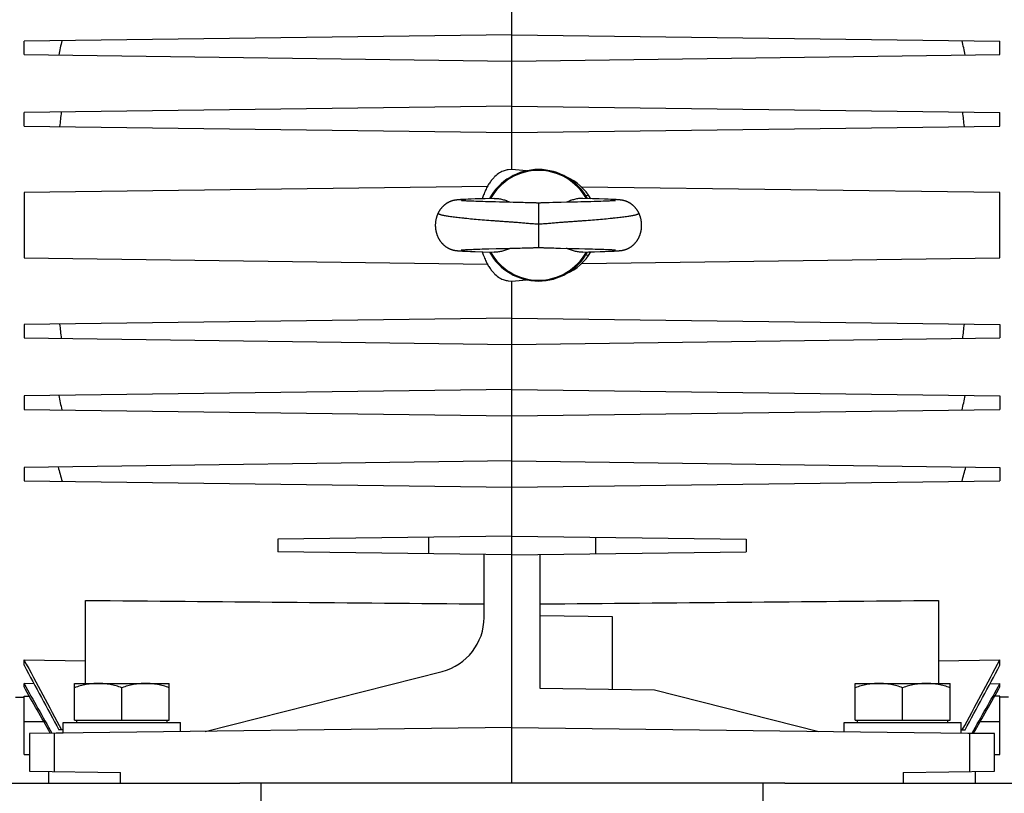
# Model space of a CAD drawing. Units: millimetres. Extents: x -1255 to 2084, y -700 to 905.
# Drawn here: x 680 to 857, y 2 to 141 of the extents above; entities that cross this region are included whole.
import ezdxf

# ---------------------------------------------------------------- set-up
doc = ezdxf.new("R2010")
doc.units = ezdxf.units.MM
doc.header["$LTSCALE"] = 19.36
doc.layers.get('0').update_dxf_attribs({"linetype": 'CONTINUOUS'})
doc.layers.add('02___PRT_ALL_AXES', color=7, linetype='CONTINUOUS')

msp = doc.modelspace()

# ---------------------------------------------------------------- linework, layer by layer
at = {"color": 7, "linetype": 'CONTINUOUS'}
for p, q in [((768.33, 114.27), (768.33, 186.88)), ((768.33, 138.42), (680.83, 137.28)), ((768.33, 138.42), (855.83, 137.28)), ((680.83, 134.87), (680.83, 137.28)), ((855.83, 134.87), (855.83, 137.28)), ((680.83, 134.87), (768.33, 133.72)), ((768.33, 133.72), (855.83, 134.87)), ((768.33, 125.62), (680.83, 124.48)), ((768.33, 125.62), (855.83, 124.48)), ((680.83, 122.07), (680.83, 124.48)), ((855.83, 122.07), (855.83, 124.48)), ((680.83, 122.07), (768.33, 120.92)), ((768.33, 120.92), (855.83, 122.07)), ((768.33, 114.27), (767.66, 114.21)), ((770.95, 114.04), (768.33, 114.27)), ((763.92, 111.22), (680.83, 110.13)), ((680.83, 110.13), (680.83, 98.42)), ((855.83, 110.13), (780.84, 111.11)), ((781.54, 109.61), (782.06, 109.7)), ((855.83, 98.42), (855.83, 110.13)), ((758.02, 108.75), (757.98, 108.74)), ((758.06, 108.75), (758.02, 108.75)), ((758.1, 108.76), (758.06, 108.75)), ((758.13, 108.77), (758.1, 108.76)), ((758.17, 108.77), (758.13, 108.77)), ((758.21, 108.78), (758.17, 108.77)), ((758.25, 108.78), (758.21, 108.78)), ((758.29, 108.79), (758.25, 108.78)), ((758.32, 108.79), (758.29, 108.79)), ((758.36, 108.8), (758.32, 108.79)), ((758.4, 108.8), (758.36, 108.8)), ((758.44, 108.81), (758.4, 108.8)), ((758.48, 108.81), (758.44, 108.81)), ((758.54, 108.82), (758.48, 108.81)), ((758.6, 108.83), (758.54, 108.82)), ((758.66, 108.83), (758.6, 108.83)), ((758.72, 108.84), (758.66, 108.83)), ((758.79, 108.84), (758.72, 108.84)), ((758.89, 108.85), (758.79, 108.84)), ((758.99, 108.86), (758.89, 108.85)), ((759.11, 108.87), (758.99, 108.86)), ((759.28, 108.88), (759.11, 108.87)), ((759.26, 108.69), (759.25, 108.69)), ((759.25, 108.69), (759.25, 108.69)), ((759.27, 108.69), (759.26, 108.69)), ((759.28, 108.69), (759.27, 108.69)), ((759.46, 108.89), (759.28, 108.88)), ((759.3, 108.68), (759.28, 108.69)), ((759.32, 108.68), (759.3, 108.68)), ((759.36, 108.68), (759.32, 108.68)), ((759.4, 108.68), (759.36, 108.68)), ((759.46, 108.67), (759.4, 108.68)), ((759.7, 108.9), (759.46, 108.89)), ((759.52, 108.67), (759.46, 108.67)), ((759.61, 108.66), (759.52, 108.67)), ((759.72, 108.65), (759.61, 108.66)), ((760.03, 108.92), (759.7, 108.9)), ((759.88, 108.64), (759.72, 108.65)), ((760.06, 108.63), (759.88, 108.64)), ((760.45, 108.94), (760.03, 108.92)), ((760.24, 108.62), (760.06, 108.63)), ((760.44, 108.61), (760.24, 108.62)), ((760.67, 108.6), (760.44, 108.61)), ((761.03, 108.96), (760.45, 108.94)), ((760.92, 108.59), (760.67, 108.6)), ((761.2, 108.58), (760.92, 108.59)), ((761.73, 108.99), (761.03, 108.96)), ((761.51, 108.57), (761.2, 108.58)), ((761.85, 108.56), (761.51, 108.57)), ((762.53, 109.01), (761.73, 108.99)), ((762.23, 108.55), (761.85, 108.56)), ((762.65, 108.53), (762.23, 108.55)), ((763.52, 109.04), (762.53, 109.01)), ((763.11, 108.52), (762.65, 108.53)), ((763.61, 108.5), (763.11, 108.52)), ((764.29, 108.48), (763.61, 108.5)), ((765.35, 108.45), (764.29, 108.48)), ((766.09, 108.43), (765.35, 108.45)), ((766.55, 108.42), (766.09, 108.43)), ((767.02, 108.41), (766.55, 108.42)), ((767.48, 108.4), (767.02, 108.41)), ((768.54, 108.38), (767.48, 108.4)), ((769.18, 108.36), (768.54, 108.38)), ((769.68, 108.35), (769.18, 108.36)), ((770.02, 108.34), (769.68, 108.35)), ((770.36, 108.33), (770.02, 108.34)), ((771.53, 108.3), (771.2, 108.31)), ((771.86, 108.29), (771.53, 108.3)), ((774.97, 108.31), (774.64, 108.3)), ((775.64, 108.33), (774.97, 108.31)), ((775.98, 108.34), (775.64, 108.33)), ((776.32, 108.35), (775.98, 108.34)), ((776.66, 108.36), (776.32, 108.35)), ((777.16, 108.37), (776.66, 108.36)), ((779.16, 108.41), (778.69, 108.4)), ((779.62, 108.42), (779.16, 108.41)), ((780.09, 108.43), (779.62, 108.42)), ((780.69, 108.45), (780.09, 108.43)), ((781.68, 108.48), (780.69, 108.45)), ((782.77, 109.04), (781.02, 109.09)), ((782.46, 108.5), (781.68, 108.48)), ((783.04, 108.52), (782.46, 108.5)), ((783.96, 109), (782.77, 109.04)), ((783.46, 108.53), (783.04, 108.52)), ((783.85, 108.54), (783.46, 108.53)), ((784.28, 108.56), (783.85, 108.54)), ((784.92, 108.97), (783.96, 109)), ((784.66, 108.57), (784.28, 108.56)), ((784.98, 108.58), (784.66, 108.57)), ((785.59, 108.94), (784.92, 108.97)), ((785.27, 108.59), (784.98, 108.58)), ((785.52, 108.61), (785.27, 108.59)), ((785.73, 108.62), (785.52, 108.61)), ((785.96, 108.63), (785.73, 108.62)), ((786.15, 108.64), (785.96, 108.63)), ((786.42, 108.9), (786.09, 108.92)), ((786.32, 108.65), (786.15, 108.64)), ((786.47, 108.65), (786.32, 108.65)), ((786.67, 108.89), (786.42, 108.9)), ((786.57, 108.66), (786.47, 108.65)), ((786.66, 108.67), (786.57, 108.66)), ((786.72, 108.67), (786.66, 108.67)), ((786.85, 108.88), (786.67, 108.89)), ((786.77, 108.68), (786.72, 108.67)), ((786.81, 108.68), (786.77, 108.68)), ((786.84, 108.68), (786.81, 108.68)), ((786.86, 108.68), (786.84, 108.68)), ((787.02, 108.87), (786.85, 108.88)), ((786.88, 108.69), (786.86, 108.68)), ((786.9, 108.69), (786.88, 108.69)), ((786.91, 108.69), (786.9, 108.69)), ((786.91, 108.69), (786.91, 108.69)), ((786.91, 108.69), (786.91, 108.69)), ((786.91, 108.69), (786.91, 108.69)), ((787.14, 108.86), (787.02, 108.87)), ((787.25, 108.85), (787.14, 108.86)), ((787.35, 108.84), (787.25, 108.85)), ((787.42, 108.84), (787.35, 108.84)), ((787.48, 108.83), (787.42, 108.84)), ((787.55, 108.83), (787.48, 108.83)), ((787.61, 108.82), (787.55, 108.83)), ((787.67, 108.81), (787.61, 108.82)), ((787.71, 108.81), (787.67, 108.81)), ((787.74, 108.81), (787.71, 108.81)), ((787.78, 108.8), (787.74, 108.81)), ((787.82, 108.8), (787.78, 108.8)), ((787.86, 108.79), (787.82, 108.8)), ((787.9, 108.79), (787.86, 108.79)), ((787.93, 108.78), (787.9, 108.79)), ((787.97, 108.78), (787.93, 108.78)), ((788.01, 108.77), (787.97, 108.78)), ((788.05, 108.76), (788.01, 108.77)), ((788.15, 108.75), (788.11, 108.75)), ((758.06, 99.79), (758.1, 99.78)), ((758.1, 99.78), (758.14, 99.78)), ((758.14, 99.78), (758.18, 99.77)), ((758.18, 99.77), (758.21, 99.77)), ((758.21, 99.77), (758.25, 99.76)), ((758.25, 99.76), (758.28, 99.76)), ((758.28, 99.76), (758.32, 99.75)), ((758.37, 99.74), (758.41, 99.74)), ((758.41, 99.74), (758.44, 99.74)), ((758.44, 99.74), (758.5, 99.73)), ((758.5, 99.73), (758.55, 99.72)), ((758.55, 99.72), (758.61, 99.72)), ((758.61, 99.72), (758.66, 99.71)), ((758.66, 99.71), (758.72, 99.71)), ((758.72, 99.71), (758.8, 99.7)), ((758.8, 99.7), (758.89, 99.69)), ((758.89, 99.69), (759, 99.69)), ((759, 99.69), (759.12, 99.68)), ((759.12, 99.68), (759.28, 99.67)), ((759.24, 99.86), (759.24, 99.86)), ((759.24, 99.86), (759.24, 99.86)), ((759.24, 99.86), (759.25, 99.86)), ((759.25, 99.86), (759.27, 99.86)), ((759.25, 99.86), (759.25, 99.86)), ((759.27, 99.86), (759.29, 99.86)), ((759.28, 99.67), (759.45, 99.66)), ((759.29, 99.86), (759.31, 99.86)), ((759.31, 99.86), (759.34, 99.87)), ((759.34, 99.87), (759.38, 99.87)), ((759.38, 99.87), (759.44, 99.87)), ((759.44, 99.87), (759.5, 99.88)), ((759.45, 99.66), (759.67, 99.65)), ((759.5, 99.88), (759.6, 99.89)), ((759.6, 99.89), (759.72, 99.89)), ((759.67, 99.65), (759.97, 99.63)), ((759.72, 99.89), (759.88, 99.9)), ((759.88, 99.9), (760.03, 99.91)), ((759.97, 99.63), (760.36, 99.61)), ((760.03, 99.91), (760.21, 99.92)), ((760.21, 99.92), (760.41, 99.93)), ((760.36, 99.61), (760.89, 99.59)), ((760.41, 99.93), (760.63, 99.94)), ((760.63, 99.94), (760.87, 99.95)), ((760.87, 99.95), (761.14, 99.96)), ((760.89, 99.59), (761.74, 99.56)), ((761.14, 99.96), (761.44, 99.97)), ((761.44, 99.97), (761.78, 99.99)), ((761.74, 99.56), (763.11, 99.52)), ((761.78, 99.99), (762.14, 100)), ((762.14, 100), (762.55, 100.01)), ((762.55, 100.01), (762.99, 100.03)), ((762.99, 100.03), (763.5, 100.04)), ((763.11, 99.52), (765.14, 99.46)), ((763.5, 100.04), (764.2, 100.06)), ((764.2, 100.06), (765.47, 100.1)), ((765.47, 100.1), (766.08, 100.11)), ((766.08, 100.11), (766.54, 100.12)), ((766.54, 100.12), (767, 100.13)), ((767, 100.13), (767.45, 100.14)), ((768.98, 100.18), (769.48, 100.19)), ((769.48, 100.19), (769.81, 100.2)), ((769.81, 100.2), (770.15, 100.21)), ((770.15, 100.21), (770.98, 100.23)), ((770.98, 100.23), (771.31, 100.24)), ((771.31, 100.24), (771.63, 100.25)), ((774.22, 100.26), (774.53, 100.25)), ((774.53, 100.25), (774.85, 100.24)), ((774.85, 100.24), (775.18, 100.23)), ((775.85, 100.21), (776.19, 100.2)), ((776.19, 100.2), (776.52, 100.19)), ((776.52, 100.19), (777.02, 100.18)), ((777.02, 100.18), (778.86, 100.14)), ((778.86, 100.14), (779.32, 100.13)), ((779.32, 100.13), (779.78, 100.12)), ((779.78, 100.12), (780.4, 100.1)), ((780.4, 100.1), (781.42, 100.08)), ((781.02, 99.46), (782.03, 99.49)), ((781.42, 100.08), (782.21, 100.05)), ((782.06, 98.85), (781.54, 98.94)), ((782.03, 99.49), (783.15, 99.52)), ((782.21, 100.05), (782.77, 100.04)), ((782.77, 100.04), (783.26, 100.02)), ((783.15, 99.52), (784.13, 99.55)), ((783.26, 100.02), (783.7, 100.01)), ((783.7, 100.01), (784.1, 100)), ((784.1, 100), (784.46, 99.98)), ((784.13, 99.55), (785, 99.58)), ((784.46, 99.98), (784.78, 99.97)), ((784.78, 99.97), (785.08, 99.96)), ((785, 99.58), (785.64, 99.61)), ((785.08, 99.96), (785.35, 99.95)), ((785.35, 99.95), (785.58, 99.94)), ((785.58, 99.94), (785.8, 99.93)), ((785.64, 99.61), (786.07, 99.62)), ((785.8, 99.93), (785.99, 99.92)), ((785.99, 99.92), (786.16, 99.91)), ((786.07, 99.62), (786.39, 99.64)), ((786.16, 99.91), (786.32, 99.9)), ((786.32, 99.9), (786.47, 99.89)), ((786.39, 99.64), (786.63, 99.65)), ((786.47, 99.89), (786.58, 99.88)), ((786.58, 99.88), (786.66, 99.88)), ((786.63, 99.65), (786.84, 99.67)), ((786.66, 99.88), (786.72, 99.87)), ((786.72, 99.87), (786.78, 99.87)), ((786.78, 99.87), (786.83, 99.87)), ((786.83, 99.87), (786.85, 99.86)), ((786.84, 99.67), (787, 99.68)), ((786.85, 99.86), (786.88, 99.86)), ((786.88, 99.86), (786.9, 99.86)), ((786.9, 99.86), (786.91, 99.86)), ((786.91, 99.86), (786.92, 99.86)), ((787, 99.68), (787.14, 99.68)), ((787.14, 99.68), (787.25, 99.69)), ((787.25, 99.69), (787.35, 99.7)), ((787.35, 99.7), (787.42, 99.71)), ((787.42, 99.71), (787.49, 99.71)), ((787.49, 99.71), (787.55, 99.72)), ((787.55, 99.72), (787.62, 99.73)), ((787.62, 99.73), (787.68, 99.73)), ((787.68, 99.73), (787.72, 99.74)), ((787.72, 99.74), (787.76, 99.74)), ((787.76, 99.74), (787.8, 99.75)), ((787.86, 99.75), (787.9, 99.76)), ((787.9, 99.76), (787.94, 99.76)), ((787.94, 99.76), (787.98, 99.77)), ((787.98, 99.77), (788.02, 99.78)), ((788.02, 99.78), (788.06, 99.78)), ((788.06, 99.78), (788.1, 99.79)), ((788.1, 99.79), (788.14, 99.8)), ((680.83, 98.42), (763.92, 97.33)), ((780.84, 97.44), (855.83, 98.42)), ((767.66, 94.33), (768.33, 94.27)), ((768.33, 94.27), (770.95, 94.5)), ((768.33, 4.27), (768.33, 94.27)), ((768.33, 87.62), (680.83, 86.48)), ((768.33, 87.62), (855.83, 86.48)), ((680.83, 86.48), (680.83, 84.07)), ((855.83, 86.48), (855.83, 84.07)), ((680.83, 84.07), (768.33, 82.92)), ((768.33, 82.92), (855.83, 84.07)), ((768.33, 74.82), (680.83, 73.68)), ((768.33, 74.82), (855.83, 73.68)), ((680.83, 73.68), (680.83, 71.27)), ((855.83, 73.68), (855.83, 71.27)), ((680.83, 71.27), (768.33, 70.12)), ((768.33, 70.12), (855.83, 71.27)), ((768.33, 62.02), (680.83, 60.88)), ((768.33, 62.02), (855.83, 60.88)), ((680.83, 60.88), (680.83, 58.47)), ((855.83, 60.88), (855.83, 58.47)), ((680.83, 58.47), (768.33, 57.32)), ((768.33, 57.32), (855.83, 58.47)), ((768.33, 48.57), (726.33, 48.02)), ((726.33, 48.02), (726.33, 45.72)), ((753.33, 48.38), (753.33, 45.37)), ((768.33, 48.57), (810.33, 48.02)), ((783.33, 48.38), (783.33, 45.37)), ((810.33, 48.02), (810.33, 45.72)), ((768.33, 45.17), (726.33, 45.72)), ((763.33, 33.99), (763.33, 45.24)), ((768.33, 45.17), (810.33, 45.72)), ((773.33, 45.24), (773.33, 21.27)), ((691.83, 22.14), (691.83, 37.03)), ((844.83, 37.03), (844.83, 22.14)), ((786.33, 34.1), (773.33, 34.27)), ((786.33, 21.1), (786.33, 34.1)), ((680.83, 25.39), (680.83, 26.37)), ((680.83, 26.37), (691.83, 26.22)), ((844.83, 26.22), (855.83, 26.37)), ((855.83, 25.39), (855.83, 26.37)), ((713.34, 13.55), (755.79, 24.3)), ((680.83, 21.56), (680.83, 22.12)), ((682.61, 22.09), (680.83, 22.12)), ((689.88, 15.54), (689.88, 22.14)), ((689.88, 22.14), (706.88, 22.14)), ((698.38, 15.54), (698.38, 21.38)), ((706.88, 15.54), (706.88, 22.14)), ((773.33, 21.27), (793.89, 21)), ((829.88, 15.54), (829.88, 22.14)), ((829.88, 22.14), (846.88, 22.14)), ((838.38, 15.54), (838.38, 21.38)), ((846.88, 15.54), (846.88, 22.14)), ((854.05, 22.09), (855.83, 22.12)), ((855.83, 21.56), (855.83, 22.12)), ((679.28, 19.7), (680.83, 19.67)), ((680.83, 9.42), (680.83, 19.87)), ((680.83, 19.87), (681.79, 19.86)), ((793.89, 21), (823.33, 13.55)), ((855.83, 19.87), (854.87, 19.86)), ((855.83, 9.42), (855.83, 19.87)), ((857.38, 19.7), (855.83, 19.67)), ((768.33, 14.27), (681.83, 13.14)), ((687.88, 13.22), (687.88, 15.14)), ((687.88, 15.14), (708.88, 15.14)), ((689.88, 15.54), (706.88, 15.54)), ((690.28, 15.14), (690.28, 15.54)), ((706.48, 15.14), (706.48, 15.54)), ((708.88, 13.49), (708.88, 15.14)), ((768.33, 14.27), (854.83, 13.14)), ((827.88, 13.49), (827.88, 15.14)), ((827.88, 15.14), (848.88, 15.14)), ((829.88, 15.54), (846.88, 15.54)), ((830.28, 15.14), (830.28, 15.54)), ((846.48, 15.14), (846.48, 15.54)), ((848.88, 13.22), (848.88, 15.14)), ((687.88, 13.25), (681.83, 13.14)), ((681.83, 13.14), (681.83, 6.41)), ((687.88, 13.83), (687.09, 13.84)), ((848.88, 13.83), (849.57, 13.84)), ((854.83, 13.14), (848.88, 13.24)), ((854.83, 6.41), (854.83, 13.14)), ((680.83, 9.42), (681.83, 9.41)), ((854.83, 9.41), (855.83, 9.42)), ((681.83, 6.41), (698.16, 6.19)), ((685.25, 6.36), (685.25, 4.27)), ((838.5, 6.19), (854.83, 6.41)), ((851.41, 6.36), (851.41, 4.27)), ((817.26, 4.27), (719.51, 4.27))]:
    msp.add_line(p, q, dxfattribs=at)
at = {"color": 9, "linetype": 'CONTINUOUS'}
for p, q in [((773.08, 108.27), (773.08, 100.27)), ((684.38, 15.27), (680.83, 15.27)), ((855.83, 15.27), (852.28, 15.27)), ((686.27, 6.35), (686.27, 13.2)), ((850.39, 13.2), (850.39, 6.35)), ((698.16, 4.27), (698.16, 6.19)), ((838.5, 6.19), (838.5, 4.27))]:
    msp.add_line(p, q, dxfattribs=at)
at = {"color": 7, "linetype": 'CONTINUOUS'}
for points in [[(757.98, 108.74), (757.96, 108.73), (757.94, 108.73), (757.92, 108.73), (757.9, 108.72), (757.88, 108.72), (757.86, 108.71), (757.84, 108.71), (757.82, 108.7), (757.79, 108.7), (757.77, 108.69), (757.75, 108.69), (757.73, 108.68), (757.71, 108.68), (757.69, 108.67), (757.67, 108.66), (757.65, 108.66), (757.63, 108.65), (757.61, 108.65), (757.58, 108.64), (757.56, 108.63), (757.54, 108.63), (757.52, 108.62), (757.49, 108.61), (757.47, 108.6), (757.45, 108.6), (757.42, 108.59), (757.4, 108.58), (757.37, 108.57), (757.34, 108.56), (757.32, 108.55), (757.29, 108.54), (757.26, 108.53), (757.23, 108.52), (757.2, 108.5), (757.17, 108.49), (757.14, 108.48), (757.11, 108.46), (757.08, 108.45), (757.05, 108.43), (757.01, 108.42), (756.98, 108.4), (756.95, 108.38), (756.91, 108.37), (756.88, 108.35), (756.84, 108.33), (756.81, 108.31), (756.77, 108.29), (756.74, 108.27), (756.7, 108.25), (756.67, 108.23), (756.63, 108.2), (756.59, 108.18), (756.55, 108.16), (756.52, 108.13), (756.48, 108.1), (756.44, 108.08), (756.4, 108.05), (756.36, 108.02), (756.32, 107.99), (756.28, 107.96), (756.24, 107.93), (756.2, 107.89), (756.16, 107.86), (756.12, 107.82), (756.08, 107.79), (756.04, 107.75), (756, 107.71), (755.96, 107.67), (755.92, 107.63), (755.87, 107.59), (755.83, 107.54), (755.79, 107.5), (755.75, 107.45), (755.71, 107.41), (755.67, 107.36), (755.62, 107.31), (755.58, 107.25), (755.54, 107.2), (755.5, 107.15), (755.46, 107.09), (755.42, 107.03), (755.38, 106.97), (755.34, 106.92), (755.31, 106.86), (755.27, 106.8), (755.23, 106.74), (755.2, 106.67), (755.16, 106.61), (755.13, 106.55), (755.11, 106.5)], [(765.14, 109.09), (765.06, 109.08), (763.52, 109.04)], [(771.2, 108.31), (770.7, 108.32), (770.36, 108.33)], [(773.08, 108.27), (772.95, 108.27), (772.8, 108.27), (772.65, 108.28), (772.5, 108.28), (772.34, 108.28), (772.18, 108.28), (772.02, 108.29), (771.86, 108.29)], [(774.64, 108.3), (774.31, 108.29), (774.15, 108.29), (773.99, 108.28), (773.83, 108.28), (773.67, 108.28), (773.52, 108.28), (773.36, 108.27), (773.21, 108.27), (773.08, 108.27)], [(778.69, 108.4), (778.09, 108.39), (777.16, 108.37)], [(786.09, 108.92), (786.04, 108.92), (785.59, 108.94)], [(788.11, 108.75), (788.09, 108.76), (788.05, 108.76)], [(791.06, 106.5), (791.03, 106.55), (791, 106.61), (790.97, 106.67), (790.93, 106.74), (790.89, 106.8), (790.86, 106.86), (790.82, 106.92), (790.78, 106.97), (790.74, 107.03), (790.7, 107.09), (790.66, 107.15), (790.62, 107.2), (790.58, 107.25), (790.54, 107.31), (790.5, 107.36), (790.46, 107.41), (790.41, 107.45), (790.37, 107.5), (790.33, 107.54), (790.29, 107.59), (790.25, 107.63), (790.21, 107.67), (790.17, 107.71), (790.12, 107.75), (790.08, 107.79), (790.04, 107.82), (790, 107.86), (789.96, 107.89), (789.92, 107.93), (789.88, 107.96), (789.84, 107.99), (789.8, 108.02), (789.76, 108.05), (789.72, 108.08), (789.69, 108.1), (789.65, 108.13), (789.61, 108.16), (789.57, 108.18), (789.54, 108.2), (789.5, 108.23), (789.46, 108.25), (789.43, 108.27), (789.39, 108.29), (789.36, 108.31), (789.32, 108.33), (789.29, 108.35), (789.25, 108.37), (789.22, 108.38), (789.18, 108.4), (789.15, 108.42), (789.12, 108.43), (789.09, 108.45), (789.05, 108.46), (789.02, 108.48), (788.99, 108.49), (788.96, 108.5), (788.93, 108.52), (788.9, 108.53), (788.87, 108.54), (788.85, 108.55), (788.82, 108.56), (788.79, 108.57), (788.77, 108.58), (788.74, 108.59), (788.72, 108.6), (788.69, 108.6), (788.67, 108.61), (788.65, 108.62), (788.62, 108.63), (788.6, 108.63), (788.58, 108.64), (788.56, 108.65), (788.54, 108.65), (788.51, 108.66), (788.49, 108.66), (788.47, 108.67), (788.45, 108.68), (788.43, 108.68), (788.41, 108.69), (788.39, 108.69), (788.37, 108.7), (788.35, 108.7), (788.33, 108.71), (788.31, 108.71), (788.29, 108.72), (788.27, 108.72), (788.25, 108.73), (788.23, 108.73), (788.21, 108.73), (788.19, 108.74), (788.15, 108.75)], [(755.11, 106.5), (755.08, 106.45), (755.05, 106.38), (755.02, 106.32), (754.99, 106.25), (754.96, 106.18), (754.93, 106.11), (754.9, 106.05), (754.88, 105.98), (754.85, 105.91), (754.83, 105.84), (754.81, 105.77), (754.79, 105.69), (754.77, 105.62), (754.75, 105.55), (754.73, 105.48), (754.71, 105.41), (754.69, 105.33), (754.68, 105.26), (754.66, 105.19), (754.65, 105.11), (754.64, 105.04), (754.63, 104.96), (754.62, 104.89), (754.61, 104.81), (754.6, 104.74), (754.6, 104.66), (754.59, 104.59), (754.59, 104.51), (754.58, 104.43), (754.58, 104.36), (754.58, 104.28), (754.58, 104.2), (754.58, 104.13), (754.59, 104.05), (754.59, 103.98), (754.6, 103.9), (754.6, 103.82), (754.61, 103.75), (754.62, 103.67), (754.63, 103.6), (754.64, 103.52), (754.65, 103.45), (754.66, 103.37), (754.68, 103.3), (754.69, 103.22), (754.71, 103.15), (754.73, 103.08), (754.75, 103), (754.77, 102.93), (754.79, 102.86), (754.81, 102.79), (754.83, 102.72), (754.85, 102.64), (754.88, 102.57), (754.9, 102.51), (754.93, 102.44), (754.96, 102.37), (754.99, 102.3), (755.02, 102.23), (755.05, 102.17), (755.08, 102.1), (755.11, 102.04), (755.14, 101.97), (755.18, 101.91), (755.21, 101.85), (755.25, 101.79), (755.28, 101.73), (755.32, 101.67), (755.36, 101.61), (755.39, 101.55), (755.43, 101.49), (755.47, 101.44), (755.51, 101.38), (755.55, 101.33), (755.6, 101.28), (755.64, 101.22), (755.68, 101.17), (755.72, 101.12), (755.77, 101.07), (755.81, 101.03), (755.85, 100.98), (755.9, 100.93), (755.94, 100.89), (755.99, 100.84), (756.04, 100.8), (756.08, 100.76), (756.13, 100.72), (756.17, 100.68), (756.22, 100.64), (756.27, 100.6), (756.31, 100.57), (756.35, 100.53), (756.4, 100.5), (756.44, 100.47), (756.48, 100.44), (756.52, 100.41), (756.56, 100.38), (756.61, 100.36), (756.65, 100.33), (756.69, 100.31), (756.73, 100.28), (756.76, 100.26), (756.8, 100.24), (756.84, 100.22), (756.88, 100.2), (756.92, 100.18), (756.95, 100.16), (756.99, 100.14), (757.02, 100.12), (757.06, 100.11), (757.09, 100.09), (757.13, 100.07), (757.16, 100.06), (757.19, 100.05), (757.23, 100.03), (757.26, 100.02), (757.29, 100.01), (757.32, 100), (757.35, 99.98), (757.38, 99.97), (757.4, 99.96), (757.43, 99.95), (757.46, 99.95), (757.48, 99.94), (757.51, 99.93), (757.53, 99.92), (757.56, 99.91), (757.58, 99.9), (757.61, 99.9), (757.63, 99.89), (757.65, 99.88), (757.68, 99.88), (757.7, 99.87), (757.72, 99.87), (757.75, 99.86), (757.77, 99.85), (757.79, 99.85), (757.81, 99.84), (757.84, 99.84), (757.86, 99.83), (757.88, 99.83), (757.9, 99.82), (757.92, 99.82), (757.94, 99.81), (757.96, 99.81), (757.98, 99.81), (758, 99.8), (758.02, 99.8), (758.06, 99.79)], [(788.14, 99.8), (788.16, 99.8), (788.18, 99.8), (788.2, 99.81), (788.22, 99.81), (788.24, 99.82), (788.26, 99.82), (788.28, 99.83), (788.31, 99.83), (788.33, 99.84), (788.35, 99.84), (788.37, 99.85), (788.4, 99.85), (788.42, 99.86), (788.44, 99.86), (788.46, 99.87), (788.49, 99.88), (788.51, 99.88), (788.53, 99.89), (788.56, 99.9), (788.58, 99.9), (788.6, 99.91), (788.63, 99.92), (788.65, 99.93), (788.68, 99.94), (788.71, 99.94), (788.73, 99.95), (788.76, 99.96), (788.79, 99.97), (788.81, 99.98), (788.84, 99.99), (788.87, 100.01), (788.9, 100.02), (788.93, 100.03), (788.96, 100.04), (789, 100.06), (789.03, 100.07), (789.06, 100.09), (789.1, 100.1), (789.13, 100.12), (789.17, 100.14), (789.21, 100.16), (789.24, 100.17), (789.28, 100.19), (789.32, 100.21), (789.36, 100.24), (789.4, 100.26), (789.44, 100.28), (789.48, 100.31), (789.52, 100.33), (789.56, 100.36), (789.6, 100.38), (789.64, 100.41), (789.68, 100.44), (789.72, 100.47), (789.77, 100.5), (789.81, 100.53), (789.86, 100.57), (789.9, 100.6), (789.95, 100.64), (789.99, 100.68), (790.04, 100.72), (790.08, 100.76), (790.13, 100.8), (790.18, 100.84), (790.22, 100.89), (790.27, 100.93), (790.31, 100.98), (790.36, 101.03), (790.4, 101.08), (790.44, 101.12), (790.49, 101.17), (790.53, 101.23), (790.57, 101.28), (790.61, 101.33), (790.65, 101.39), (790.69, 101.44), (790.73, 101.5), (790.77, 101.55), (790.81, 101.61), (790.85, 101.67), (790.88, 101.73), (790.92, 101.79), (790.95, 101.85), (790.99, 101.91), (791.02, 101.98), (791.05, 102.04), (791.09, 102.1), (791.12, 102.17), (791.15, 102.24), (791.18, 102.3), (791.21, 102.37), (791.23, 102.44), (791.26, 102.51), (791.29, 102.58), (791.31, 102.65), (791.33, 102.72), (791.36, 102.79), (791.38, 102.86), (791.4, 102.93), (791.42, 103), (791.44, 103.08), (791.45, 103.15), (791.47, 103.22), (791.49, 103.3), (791.5, 103.37), (791.51, 103.45), (791.53, 103.52), (791.54, 103.6), (791.55, 103.67), (791.55, 103.75), (791.56, 103.82), (791.57, 103.9), (791.57, 103.98), (791.58, 104.05), (791.58, 104.13), (791.58, 104.21), (791.58, 104.28), (791.58, 104.36), (791.58, 104.43), (791.58, 104.51), (791.57, 104.59), (791.57, 104.66), (791.56, 104.74), (791.55, 104.81), (791.55, 104.89), (791.54, 104.96), (791.52, 105.04), (791.51, 105.11), (791.5, 105.19), (791.49, 105.26), (791.47, 105.33), (791.45, 105.41), (791.44, 105.48), (791.42, 105.55), (791.4, 105.62), (791.38, 105.69), (791.36, 105.77), (791.33, 105.84), (791.31, 105.91), (791.28, 105.98), (791.26, 106.05), (791.23, 106.11), (791.2, 106.18), (791.18, 106.25), (791.15, 106.32), (791.11, 106.38), (791.08, 106.45), (791.06, 106.5)], [(758.32, 99.75), (758.34, 99.75), (758.37, 99.74)], [(767.45, 100.14), (768.19, 100.16), (768.98, 100.18)], [(771.63, 100.25), (771.95, 100.26), (772.1, 100.26), (772.25, 100.27), (772.4, 100.27), (772.55, 100.27), (772.69, 100.27), (772.83, 100.27), (772.96, 100.27)], [(772.96, 100.27), (773.2, 100.27), (773.34, 100.27), (773.48, 100.27), (773.62, 100.27), (773.76, 100.27), (773.91, 100.27), (774.06, 100.26), (774.22, 100.26)], [(775.18, 100.23), (775.51, 100.22), (775.85, 100.21)], [(786.92, 99.86), (786.92, 99.86), (786.92, 99.86)], [(787.8, 99.75), (787.82, 99.75), (787.86, 99.75)]]:
    msp.add_lwpolyline(points, dxfattribs=at)
for centre, radius, start, end in [((879.83, 98.95), 196.04, 168.6983, 169.4661), ((656.83, 98.95), 196.04, 10.5339, 11.3017), ((861.4, 103.22), 175.19, 173.0024, 173.8518), ((675.26, 103.22), 175.19, 6.1482, 6.9976), ((773.08, 104.27), 10, 28.6301, 151.3695), ((773.08, 104.27), 9.84, 29.1642, 150.8358), ((774.33, 104.27), 9.44, 30.3857, 66.6771), ((773.08, 104.27), 10, 208.6308, 331.3695), ((773.08, 104.27), 9.84, 209.1645, 330.8355), ((774.33, 104.27), 9.44, 293.3229, 329.6138), ((861.4, 105.32), 175.19, 186.1482, 186.9976), ((675.26, 105.32), 175.19, 353.0024, 353.8518), ((879.83, 109.6), 196.04, 190.5339, 191.3017), ((656.83, 109.6), 196.04, 348.6983, 349.4661), ((913.98, 121.02), 234.84, 194.8174, 195.4691), ((622.69, 121.02), 234.84, 344.5309, 345.1826), ((753.33, 33.99), 10, 284.2039, 360), ((2242.17, 859.42), 1769.68, 208.08213, 208.54328), ((2364.81, 929.86), 1911.5, 208.24029, 208.63419), ((-705.51, 859.42), 1769.68, 331.45672, 331.91787), ((-828.15, 929.86), 1911.5, 331.36581, 331.75971), ((4834.78, 2355.51), 4764.46, 209.32417, 209.44708), ((-3476.97, 2456.17), 4969.69, 330.55598, 330.67381)]:
    msp.add_arc(centre, radius, start, end, dxfattribs=at)
for points, knots in [([(767.66, 114.21), (767.42, 114.19), (766.93, 114.1), (766.12, 113.74), (765.41, 113.19), (764.83, 112.57), (764.4, 112.01), (763.98, 111.36), (763.59, 110.59), (763.27, 109.81), (763.08, 109.26), (763.01, 109.03)], [0, 0, 0, 0, 0.170561, 0.341122, 0.511682, 0.596963, 0.682243, 0.767524, 0.852804, 0.938084, 1, 1, 1, 1]), ([(765.14, 109.09), (765.4, 109.09), (765.77, 109.08), (766.27, 109), (766.77, 108.89), (767.38, 108.7), (767.85, 108.5), (768.08, 108.39)], [0, 0, 0, 0, 0.248114, 0.372572, 0.49733, 0.747832, 1, 1, 1, 1]), ([(781.02, 109.09), (780.77, 109.09), (780.26, 109.07), (779.51, 108.93), (778.79, 108.7), (778.32, 108.5), (778.09, 108.39)], [0, 0, 0, 0, 0.248149, 0.497267, 0.747802, 1, 1, 1, 1]), ([(763.01, 99.52), (763.08, 99.28), (763.27, 98.74), (763.59, 97.95), (763.98, 97.19), (764.4, 96.53), (764.83, 95.97), (765.41, 95.36), (766.12, 94.81), (766.93, 94.45), (767.42, 94.35), (767.66, 94.33)], [0, 0, 0, 0, 0.061911, 0.147191, 0.232472, 0.317753, 0.403034, 0.488315, 0.658877, 0.829438, 1, 1, 1, 1]), ([(768.08, 100.16), (767.85, 100.05), (767.38, 99.84), (766.65, 99.61), (765.9, 99.48), (765.39, 99.45), (765.14, 99.46)], [0, 0, 0, 0, 0.252194, 0.50273, 0.751852, 1, 1, 1, 1]), ([(781.02, 99.46), (780.77, 99.45), (780.26, 99.48), (779.52, 99.61), (778.79, 99.84), (778.32, 100.05), (778.09, 100.16)], [0, 0, 0, 0, 0.248152, 0.497271, 0.747806, 1, 1, 1, 1]), ([(691.83, 37.03), (703.75, 36.92), (727.58, 36.71), (751.42, 36.5), (763.33, 36.4)], [0, 0, 0, 0, 0.5, 1, 1, 1, 1]), ([(773.33, 36.4), (785.25, 36.5), (809.08, 36.71), (832.92, 36.92), (844.83, 37.03)], [0, 0, 0, 0, 0.5, 1, 1, 1, 1]), ([(694.13, 22.14), (693.77, 22.14), (693.05, 22.11), (691.98, 21.95), (690.92, 21.71), (690.23, 21.5), (689.88, 21.38)], [0, 0, 0, 0, 0.248843, 0.498242, 0.748576, 1, 1, 1, 1]), ([(698.38, 21.38), (698.04, 21.5), (697.34, 21.71), (696.28, 21.95), (695.21, 22.11), (694.49, 22.14), (694.13, 22.14)], [0, 0, 0, 0, 0.251423, 0.501757, 0.751155, 1, 1, 1, 1]), ([(702.63, 22.14), (702.27, 22.14), (701.55, 22.11), (700.48, 21.95), (699.42, 21.71), (698.73, 21.5), (698.38, 21.38)], [0, 0, 0, 0, 0.248843, 0.498242, 0.748576, 1, 1, 1, 1]), ([(706.88, 21.38), (706.54, 21.5), (705.84, 21.71), (704.78, 21.95), (703.71, 22.11), (702.99, 22.14), (702.63, 22.14)], [0, 0, 0, 0, 0.251423, 0.501757, 0.751155, 1, 1, 1, 1]), ([(834.13, 22.14), (833.77, 22.14), (833.05, 22.11), (831.98, 21.95), (830.92, 21.71), (830.23, 21.5), (829.88, 21.38)], [0, 0, 0, 0, 0.248843, 0.498242, 0.748576, 1, 1, 1, 1]), ([(838.38, 21.38), (838.04, 21.5), (837.34, 21.71), (836.28, 21.95), (835.21, 22.11), (834.49, 22.14), (834.13, 22.14)], [0, 0, 0, 0, 0.251423, 0.501757, 0.751155, 1, 1, 1, 1]), ([(842.63, 22.14), (842.27, 22.14), (841.55, 22.11), (840.48, 21.95), (839.42, 21.71), (838.73, 21.5), (838.38, 21.38)], [0, 0, 0, 0, 0.248843, 0.498242, 0.748576, 1, 1, 1, 1]), ([(846.88, 21.38), (846.54, 21.5), (845.84, 21.71), (844.78, 21.95), (843.71, 22.11), (842.99, 22.14), (842.63, 22.14)], [0, 0, 0, 0, 0.251423, 0.501757, 0.751155, 1, 1, 1, 1]), ([(851.11, 13.21), (851.9, 14.6), (853.47, 17.38), (855.05, 20.17), (855.83, 21.56)], [0, 0, 0, 0, 0.5, 1, 1, 1, 1])]:
    msp.add_open_spline(points, degree=3, knots=knots, dxfattribs=at)
at = {"color": 9, "linetype": 'CONTINUOUS'}
for points, knots in [([(755.11, 106.5), (755.1, 106.49), (755.1, 106.47), (755.1, 106.44), (755.11, 106.41), (755.14, 106.38), (755.18, 106.35), (755.23, 106.32), (755.29, 106.29), (755.36, 106.26), (755.44, 106.23), (755.57, 106.19), (755.77, 106.13), (756.04, 106.07), (756.35, 106.01), (756.7, 105.95), (757.1, 105.89), (757.53, 105.83), (758.01, 105.77), (758.52, 105.7), (759.07, 105.64), (759.65, 105.58), (760.49, 105.5), (761.61, 105.39), (763.04, 105.27), (764.3, 105.17), (765.34, 105.09), (766.16, 105.03), (766.99, 104.98), (767.83, 104.92), (768.54, 104.87), (769.12, 104.82), (769.55, 104.79), (769.99, 104.75), (770.57, 104.69), (771.31, 104.63), (772.19, 104.57), (772.79, 104.55), (773.08, 104.55)], [0, 0, 0, 0, 0.001722, 0.003374, 0.00519, 0.007353, 0.009973, 0.013112, 0.016804, 0.02107, 0.025921, 0.031365, 0.044037, 0.059084, 0.076484, 0.096194, 0.118163, 0.142332, 0.168629, 0.19698, 0.227306, 0.259518, 0.293526, 0.366555, 0.44562, 0.529911, 0.573744, 0.618555, 0.664239, 0.710705, 0.757864, 0.781676, 0.805629, 0.829709, 0.853894, 0.902483, 0.951225, 1, 1, 1, 1]), ([(773.08, 104.55), (773.38, 104.55), (773.97, 104.57), (774.86, 104.63), (775.59, 104.69), (776.18, 104.75), (776.61, 104.79), (777.05, 104.82), (777.62, 104.87), (778.33, 104.92), (779.18, 104.98), (780.01, 105.03), (780.82, 105.09), (781.87, 105.17), (783.12, 105.27), (784.55, 105.39), (785.67, 105.5), (786.52, 105.58), (787.1, 105.64), (787.65, 105.7), (788.16, 105.77), (788.63, 105.83), (789.07, 105.89), (789.46, 105.95), (789.82, 106.01), (790.13, 106.07), (790.39, 106.13), (790.59, 106.19), (790.72, 106.23), (790.81, 106.26), (790.88, 106.29), (790.94, 106.32), (790.99, 106.35), (791.02, 106.38), (791.05, 106.41), (791.07, 106.44), (791.07, 106.47), (791.06, 106.49), (791.06, 106.5)], [0, 0, 0, 0, 0.048775, 0.097517, 0.146106, 0.170291, 0.194371, 0.218324, 0.242136, 0.289295, 0.335761, 0.381445, 0.426256, 0.470089, 0.55438, 0.633445, 0.706474, 0.740482, 0.772694, 0.80302, 0.831371, 0.857668, 0.881837, 0.903806, 0.923516, 0.940916, 0.955963, 0.968635, 0.974079, 0.97893, 0.983196, 0.986888, 0.990027, 0.992647, 0.99481, 0.996626, 0.998278, 1, 1, 1, 1])]:
    msp.add_open_spline(points, degree=3, knots=knots, dxfattribs=at)
at = {"color": 7, "linetype": 'CONTINUOUS'}
msp.add_open_spline([(685.55, 13.21), (683.98, 15.99), (682.4, 18.77), (680.83, 21.56)], degree=3, dxfattribs=at)
at = {"layer": '02___PRT_ALL_AXES', "color": 7, "linetype": 'CONTINUOUS'}
for p, q in [((673.38, 4.27), (719.51, 4.27)), ((723.38, -55.73), (723.38, 4.27)), ((813.38, -55.73), (813.38, 4.27)), ((817.26, 4.27), (863.38, 4.27))]:
    msp.add_line(p, q, dxfattribs=at)

doc.saveas('drawing.dxf')
